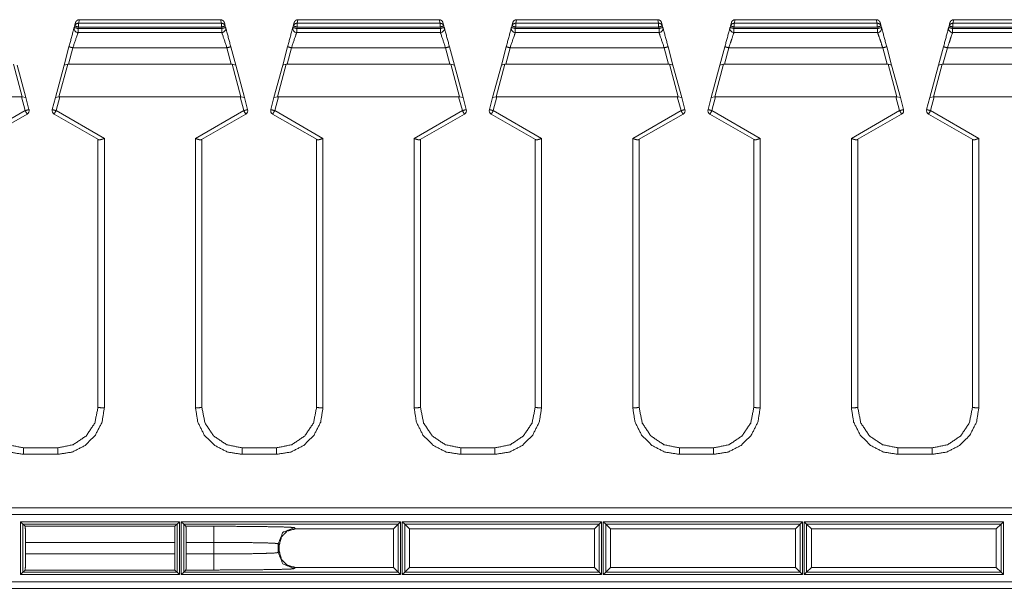
# Model space of a CAD drawing. Units: inches. Extents: x 1.23 to 8.11, y 1.84 to 6.92.
# Drawn here: x 2.38 to 3.91, y 3.72 to 4.61 of the extents above; entities that cross this region are included whole.
import ezdxf

# ---------------------------------------------------------------- set-up
doc = ezdxf.new("R2010")
doc.units = ezdxf.units.IN
doc.header["$MEASUREMENT"] = 0
doc.layers.add('Trimetric', color=7, linetype='Continuous', true_color=0xffffff)

msp = doc.modelspace()

# ---------------------------------------------------------------- linework, layer by layer
at = {"layer": 'Trimetric', "color": 7, "linetype": 'Continuous', "lineweight": 18}
for p, q in [((2.4698, 4.6043), (2.4712, 4.6095)), ((2.6906, 4.6095), (2.4712, 4.6095)), ((2.4712, 4.6095), (2.4712, 4.6095)), ((2.6906, 4.6095), (2.6921, 4.6043)), ((2.6907, 4.6095), (2.6906, 4.6095)), ((2.8098, 4.6043), (2.8112, 4.6095)), ((3.0306, 4.6095), (2.8112, 4.6095)), ((2.8112, 4.6095), (2.8112, 4.6095)), ((3.0306, 4.6095), (3.0321, 4.6043)), ((3.0307, 4.6095), (3.0306, 4.6095)), ((3.1498, 4.6043), (3.1512, 4.6095)), ((3.3706, 4.6095), (3.1512, 4.6095)), ((3.1512, 4.6095), (3.1512, 4.6095)), ((3.3706, 4.6095), (3.3721, 4.6043)), ((3.3707, 4.6095), (3.3706, 4.6095)), ((3.4898, 4.6043), (3.4912, 4.6095)), ((3.7106, 4.6095), (3.4912, 4.6095)), ((3.4912, 4.6095), (3.4912, 4.6095)), ((3.7106, 4.6095), (3.7121, 4.6043)), ((3.7107, 4.6095), (3.7106, 4.6095)), ((3.8298, 4.6043), (3.8312, 4.6095)), ((4.0506, 4.6095), (3.8312, 4.6095)), ((3.8312, 4.6095), (3.8312, 4.6095)), ((2.4638, 4.5997), (2.4631, 4.5974)), ((2.4652, 4.6049), (2.4638, 4.5997)), ((2.4692, 4.5958), (2.4698, 4.5981)), ((2.6927, 4.5958), (2.4692, 4.5958)), ((2.6921, 4.6043), (2.4698, 4.6043)), ((2.4698, 4.5981), (2.6921, 4.5981)), ((2.6921, 4.5981), (2.6927, 4.5958)), ((2.6981, 4.5997), (2.6967, 4.6049)), ((2.6987, 4.5974), (2.6981, 4.5997)), ((2.8038, 4.5997), (2.8031, 4.5974)), ((2.8052, 4.6049), (2.8038, 4.5997)), ((2.8092, 4.5958), (2.8098, 4.5981)), ((3.0327, 4.5958), (2.8092, 4.5958)), ((3.0321, 4.6043), (2.8098, 4.6043)), ((2.8098, 4.5981), (3.0321, 4.5981)), ((3.0321, 4.5981), (3.0327, 4.5958)), ((3.0381, 4.5997), (3.0367, 4.6049)), ((3.0387, 4.5974), (3.0381, 4.5997)), ((3.1438, 4.5997), (3.1431, 4.5974)), ((3.1452, 4.6049), (3.1438, 4.5997)), ((3.1492, 4.5958), (3.1498, 4.5981)), ((3.3727, 4.5958), (3.1492, 4.5958)), ((3.3721, 4.6043), (3.1498, 4.6043)), ((3.1498, 4.5981), (3.3721, 4.5981)), ((3.3721, 4.5981), (3.3727, 4.5958)), ((3.3781, 4.5997), (3.3767, 4.6049)), ((3.3787, 4.5974), (3.3781, 4.5997)), ((3.4838, 4.5997), (3.4831, 4.5974)), ((3.4852, 4.6049), (3.4838, 4.5997)), ((3.4892, 4.5958), (3.4898, 4.5981)), ((3.7127, 4.5958), (3.4892, 4.5958)), ((3.7121, 4.6043), (3.4898, 4.6043)), ((3.4898, 4.5981), (3.7121, 4.5981)), ((3.7121, 4.5981), (3.7127, 4.5958)), ((3.7181, 4.5997), (3.7167, 4.6049)), ((3.7187, 4.5974), (3.7181, 4.5997)), ((3.8238, 4.5997), (3.8231, 4.5974)), ((3.8252, 4.6049), (3.8238, 4.5997)), ((3.8292, 4.5958), (3.8298, 4.5981)), ((4.0527, 4.5958), (3.8292, 4.5958)), ((4.0521, 4.6043), (3.8298, 4.6043)), ((3.8298, 4.5981), (4.0521, 4.5981)), ((2.4692, 4.5895), (2.6927, 4.5895)), ((2.8092, 4.5895), (3.0327, 4.5895)), ((3.1492, 4.5895), (3.3727, 4.5895)), ((3.4892, 4.5895), (3.7127, 4.5895)), ((3.8292, 4.5895), (4.0527, 4.5895)), ((2.4551, 4.5674), (2.4475, 4.539)), ((2.4543, 4.5403), (2.4611, 4.5658)), ((2.7007, 4.5658), (2.4611, 4.5658)), ((2.7007, 4.5658), (2.7075, 4.5403)), ((2.7144, 4.539), (2.7068, 4.5674)), ((2.7951, 4.5674), (2.7875, 4.539)), ((2.7943, 4.5403), (2.8011, 4.5658)), ((3.0407, 4.5658), (2.8011, 4.5658)), ((3.0407, 4.5658), (3.0475, 4.5403)), ((3.0544, 4.539), (3.0468, 4.5674)), ((3.1351, 4.5674), (3.1275, 4.539)), ((3.1343, 4.5403), (3.1411, 4.5658)), ((3.3807, 4.5658), (3.1411, 4.5658)), ((3.3807, 4.5658), (3.3875, 4.5403)), ((3.3944, 4.539), (3.3868, 4.5674)), ((3.4751, 4.5674), (3.4675, 4.539)), ((3.4743, 4.5403), (3.4811, 4.5658)), ((3.7207, 4.5658), (3.4811, 4.5658)), ((3.7207, 4.5658), (3.7275, 4.5403)), ((3.7344, 4.539), (3.7268, 4.5674)), ((3.8151, 4.5674), (3.8075, 4.539)), ((3.8143, 4.5403), (3.8211, 4.5658)), ((4.0607, 4.5658), (3.8211, 4.5658)), ((2.3688, 4.5404), (2.3824, 4.4896)), ((2.388, 4.4883), (2.3744, 4.539)), ((2.4475, 4.539), (2.4339, 4.4883)), ((2.4395, 4.4896), (2.4531, 4.5404)), ((2.4475, 4.539), (2.4531, 4.5404)), ((2.4531, 4.5404), (2.4543, 4.5403)), ((2.4543, 4.5403), (2.7075, 4.5403)), ((2.7075, 4.5403), (2.7088, 4.5404)), ((2.7088, 4.5404), (2.7224, 4.4896)), ((2.7088, 4.5404), (2.7144, 4.539)), ((2.728, 4.4883), (2.7144, 4.539)), ((2.7875, 4.539), (2.7739, 4.4883)), ((2.7795, 4.4896), (2.7931, 4.5404)), ((2.7875, 4.539), (2.7931, 4.5404)), ((2.7931, 4.5404), (2.7943, 4.5403)), ((2.7943, 4.5403), (3.0475, 4.5403)), ((3.0475, 4.5403), (3.0488, 4.5404)), ((3.0488, 4.5404), (3.0624, 4.4896)), ((3.0488, 4.5404), (3.0544, 4.539)), ((3.068, 4.4883), (3.0544, 4.539)), ((3.1275, 4.539), (3.1139, 4.4883)), ((3.1195, 4.4896), (3.1331, 4.5404)), ((3.1275, 4.539), (3.1331, 4.5404)), ((3.1331, 4.5404), (3.1343, 4.5403)), ((3.1343, 4.5403), (3.3875, 4.5403)), ((3.3875, 4.5403), (3.3888, 4.5404)), ((3.3888, 4.5404), (3.4024, 4.4896)), ((3.3888, 4.5404), (3.3944, 4.539)), ((3.408, 4.4883), (3.3944, 4.539)), ((3.4675, 4.539), (3.4539, 4.4883)), ((3.4595, 4.4896), (3.4731, 4.5404)), ((3.4675, 4.539), (3.4731, 4.5404)), ((3.4731, 4.5404), (3.4743, 4.5403)), ((3.4743, 4.5403), (3.7275, 4.5403)), ((3.7275, 4.5403), (3.7288, 4.5404)), ((3.7288, 4.5404), (3.7424, 4.4896)), ((3.7288, 4.5404), (3.7344, 4.539)), ((3.748, 4.4883), (3.7344, 4.539)), ((3.8075, 4.539), (3.7939, 4.4883)), ((3.7995, 4.4896), (3.8131, 4.5404)), ((3.8075, 4.539), (3.8131, 4.5404)), ((3.8131, 4.5404), (3.8143, 4.5403)), ((3.8143, 4.5403), (4.0675, 4.5403)), ((2.1007, 4.4895), (2.3811, 4.4895)), ((2.3811, 4.4895), (2.3824, 4.4896)), ((2.3869, 4.468), (2.3811, 4.4895)), ((2.3824, 4.4896), (2.388, 4.4883)), ((2.388, 4.4883), (2.3929, 4.4697)), ((2.4339, 4.4883), (2.4289, 4.4697)), ((2.4395, 4.4896), (2.4339, 4.4883)), ((2.435, 4.468), (2.4407, 4.4895)), ((2.4407, 4.4895), (2.4395, 4.4896)), ((2.4407, 4.4895), (2.7211, 4.4895)), ((2.7211, 4.4895), (2.7224, 4.4896)), ((2.7269, 4.468), (2.7211, 4.4895)), ((2.7224, 4.4896), (2.728, 4.4883)), ((2.728, 4.4883), (2.7329, 4.4697)), ((2.7739, 4.4883), (2.7689, 4.4697)), ((2.7795, 4.4896), (2.7739, 4.4883)), ((2.775, 4.468), (2.7807, 4.4895)), ((2.7807, 4.4895), (2.7795, 4.4896)), ((2.7807, 4.4895), (3.0611, 4.4895)), ((3.0611, 4.4895), (3.0624, 4.4896)), ((3.0669, 4.468), (3.0611, 4.4895)), ((3.0624, 4.4896), (3.068, 4.4883)), ((3.068, 4.4883), (3.0729, 4.4697)), ((3.1139, 4.4883), (3.1089, 4.4697)), ((3.1195, 4.4896), (3.1139, 4.4883)), ((3.115, 4.468), (3.1207, 4.4895)), ((3.1207, 4.4895), (3.1195, 4.4896)), ((3.1207, 4.4895), (3.4011, 4.4895)), ((3.4011, 4.4895), (3.4024, 4.4896)), ((3.4069, 4.468), (3.4011, 4.4895)), ((3.4024, 4.4896), (3.408, 4.4883)), ((3.408, 4.4883), (3.4129, 4.4697)), ((3.4539, 4.4883), (3.4489, 4.4697)), ((3.4595, 4.4896), (3.4539, 4.4883)), ((3.455, 4.468), (3.4607, 4.4895)), ((3.4607, 4.4895), (3.4595, 4.4896)), ((3.4607, 4.4895), (3.7411, 4.4895)), ((3.7411, 4.4895), (3.7424, 4.4896)), ((3.7469, 4.468), (3.7411, 4.4895)), ((3.7424, 4.4896), (3.748, 4.4883)), ((3.748, 4.4883), (3.7529, 4.4697)), ((3.7939, 4.4883), (3.7889, 4.4697)), ((3.7995, 4.4896), (3.7939, 4.4883)), ((3.795, 4.468), (3.8007, 4.4895)), ((3.8007, 4.4895), (3.7995, 4.4896)), ((3.8007, 4.4895), (4.0811, 4.4895)), ((2.3118, 4.4246), (2.3869, 4.468)), ((2.39, 4.4627), (2.321, 4.4229)), ((2.4318, 4.4627), (2.5008, 4.4229)), ((2.5101, 4.4246), (2.435, 4.468)), ((2.6518, 4.4246), (2.7269, 4.468)), ((2.73, 4.4627), (2.661, 4.4229)), ((2.7718, 4.4627), (2.8408, 4.4229)), ((2.8501, 4.4246), (2.775, 4.468)), ((2.9918, 4.4246), (3.0669, 4.468)), ((3.07, 4.4627), (3.001, 4.4229)), ((3.1118, 4.4627), (3.1808, 4.4229)), ((3.1901, 4.4246), (3.115, 4.468)), ((3.3318, 4.4246), (3.4069, 4.468)), ((3.41, 4.4627), (3.341, 4.4229)), ((3.4518, 4.4627), (3.5208, 4.4229)), ((3.5301, 4.4246), (3.455, 4.468)), ((3.6718, 4.4246), (3.7469, 4.468)), ((3.75, 4.4627), (3.681, 4.4229)), ((3.7918, 4.4627), (3.8608, 4.4229)), ((3.8701, 4.4246), (3.795, 4.468)), ((2.5001, 4.006), (2.5001, 4.4233)), ((2.5101, 4.4246), (2.5101, 4.0058)), ((2.6518, 4.0058), (2.6518, 4.4246)), ((2.6618, 4.4233), (2.6618, 4.006)), ((2.8401, 4.006), (2.8401, 4.4233)), ((2.8501, 4.4246), (2.8501, 4.0058)), ((2.9918, 4.0058), (2.9918, 4.4246)), ((3.0018, 4.4233), (3.0018, 4.006)), ((3.1801, 4.006), (3.1801, 4.4233)), ((3.1901, 4.4246), (3.1901, 4.0058)), ((3.3318, 4.0058), (3.3318, 4.4246)), ((3.3418, 4.4233), (3.3418, 4.006)), ((3.5201, 4.006), (3.5201, 4.4233)), ((3.5301, 4.4246), (3.5301, 4.0058)), ((3.6718, 4.0058), (3.6718, 4.4246)), ((3.6818, 4.4233), (3.6818, 4.006)), ((3.8601, 4.006), (3.8601, 4.4233)), ((3.8701, 4.4246), (3.8701, 4.0058)), ((2.5001, 4.0059), (2.5001, 4.006)), ((2.6618, 4.006), (2.6618, 4.0059)), ((2.8401, 4.0059), (2.8401, 4.006)), ((3.0018, 4.006), (3.0018, 4.0059)), ((3.1801, 4.0059), (3.1801, 4.006)), ((3.3418, 4.006), (3.3418, 4.0059)), ((3.5201, 4.0059), (3.5201, 4.006)), ((3.6818, 4.006), (3.6818, 4.0059)), ((3.8601, 4.0059), (3.8601, 4.006)), ((2.3843, 3.9434), (2.4376, 3.9434)), ((2.7243, 3.9434), (2.7776, 3.9434)), ((3.0643, 3.9434), (3.1176, 3.9434)), ((3.4043, 3.9434), (3.4576, 3.9434)), ((3.7443, 3.9434), (3.7976, 3.9434)), ((2.4376, 3.9333), (2.3843, 3.9333)), ((2.7776, 3.9333), (2.7243, 3.9333)), ((3.1176, 3.9333), (3.0643, 3.9333)), ((3.4576, 3.9333), (3.4043, 3.9333)), ((3.7976, 3.9333), (3.7443, 3.9333)), ((1.2634, 3.8498), (5.9384, 3.8498)), ((5.9384, 3.8398), (1.2634, 3.8398)), ((2.3798, 3.7461), (2.3798, 3.8285)), ((2.3798, 3.8285), (2.6271, 3.8285)), ((2.3835, 3.8248), (2.3798, 3.8285)), ((2.6233, 3.8248), (2.6271, 3.8285)), ((2.6271, 3.8285), (2.6271, 3.7461)), ((2.6298, 3.7461), (2.6298, 3.8285)), ((2.6298, 3.8285), (2.9708, 3.8285)), ((2.6335, 3.8248), (2.6298, 3.8285)), ((2.9671, 3.8248), (2.9708, 3.8285)), ((2.9708, 3.8285), (2.9708, 3.7461)), ((2.9735, 3.7461), (2.9735, 3.8285)), ((2.9735, 3.8285), (3.2833, 3.8285)), ((2.9773, 3.8248), (2.9735, 3.8285)), ((3.2796, 3.8248), (3.2833, 3.8285)), ((3.2833, 3.8285), (3.2833, 3.7461)), ((3.286, 3.7461), (3.286, 3.8285)), ((3.286, 3.8285), (3.5958, 3.8285)), ((3.2898, 3.8248), (3.286, 3.8285)), ((3.5921, 3.8248), (3.5958, 3.8285)), ((3.5958, 3.8285), (3.5958, 3.7461)), ((3.5985, 3.7461), (3.5985, 3.8285)), ((3.5985, 3.8285), (3.9083, 3.8285)), ((3.6023, 3.8248), (3.5985, 3.8285)), ((3.9046, 3.8248), (3.9083, 3.8285)), ((3.9083, 3.8285), (3.9083, 3.7461)), ((2.387, 3.8213), (2.3835, 3.8248)), ((2.3835, 3.8248), (2.3835, 3.7499)), ((2.6233, 3.8248), (2.3835, 3.8248)), ((2.387, 3.8213), (2.6199, 3.8213)), ((2.6233, 3.8248), (2.6199, 3.8213)), ((2.6233, 3.7499), (2.6233, 3.8248)), ((2.9671, 3.8248), (2.6335, 3.8248)), ((2.637, 3.8213), (2.6335, 3.8248)), ((2.6335, 3.8248), (2.6335, 3.7499)), ((2.637, 3.8213), (2.6804, 3.8213)), ((2.8054, 3.8192), (2.8072, 3.8174)), ((2.8072, 3.8174), (2.9597, 3.8174)), ((2.9671, 3.8248), (2.9597, 3.8174)), ((2.9597, 3.8174), (2.9597, 3.7572)), ((2.9671, 3.7499), (2.9671, 3.8248)), ((3.2796, 3.8248), (2.9773, 3.8248)), ((2.9846, 3.8174), (2.9773, 3.8248)), ((2.9773, 3.8248), (2.9773, 3.7499)), ((2.9846, 3.8174), (3.2722, 3.8174)), ((2.9846, 3.7572), (2.9846, 3.8174)), ((3.2796, 3.8248), (3.2722, 3.8174)), ((3.2722, 3.8174), (3.2722, 3.7572)), ((3.2796, 3.7499), (3.2796, 3.8248)), ((3.5921, 3.8248), (3.2898, 3.8248)), ((3.2971, 3.8174), (3.2898, 3.8248)), ((3.2898, 3.8248), (3.2898, 3.7499)), ((3.2971, 3.8174), (3.5847, 3.8174)), ((3.2971, 3.7572), (3.2971, 3.8174)), ((3.5921, 3.8248), (3.5847, 3.8174)), ((3.5847, 3.8174), (3.5847, 3.7572)), ((3.5921, 3.7499), (3.5921, 3.8248)), ((3.9046, 3.8248), (3.6023, 3.8248)), ((3.6023, 3.8248), (3.6096, 3.8174)), ((3.6023, 3.8248), (3.6023, 3.7499)), ((3.6096, 3.8174), (3.6096, 3.7572)), ((3.8972, 3.8174), (3.6096, 3.8174)), ((3.8972, 3.8174), (3.9046, 3.8248)), ((3.8972, 3.7572), (3.8972, 3.8174)), ((3.9046, 3.7499), (3.9046, 3.8248)), ((2.6195, 3.7963), (2.3874, 3.7963)), ((2.3874, 3.7783), (2.3874, 3.7963)), ((2.6195, 3.7963), (2.6195, 3.7783)), ((2.6804, 3.7963), (2.6374, 3.7963)), ((2.6374, 3.7783), (2.6374, 3.7963)), ((2.6804, 3.7783), (2.6804, 3.7963)), ((2.7822, 3.7924), (2.7804, 3.7942)), ((2.7804, 3.7942), (2.7804, 3.7805)), ((2.7804, 3.7805), (2.7822, 3.7822)), ((2.7822, 3.7822), (2.7822, 3.7924)), ((2.3874, 3.7783), (2.6195, 3.7783)), ((2.6374, 3.7783), (2.6804, 3.7783)), ((2.3835, 3.7499), (2.387, 3.7533)), ((2.6199, 3.7533), (2.387, 3.7533)), ((2.6199, 3.7533), (2.6233, 3.7499)), ((2.6335, 3.7499), (2.637, 3.7533)), ((2.6804, 3.7533), (2.637, 3.7533)), ((2.8072, 3.7572), (2.8054, 3.7555)), ((2.9597, 3.7572), (2.8072, 3.7572)), ((2.9597, 3.7572), (2.9671, 3.7499)), ((2.9773, 3.7499), (2.9846, 3.7572)), ((3.2722, 3.7572), (2.9846, 3.7572)), ((3.2722, 3.7572), (3.2796, 3.7499)), ((3.2898, 3.7499), (3.2971, 3.7572)), ((3.5847, 3.7572), (3.2971, 3.7572)), ((3.5847, 3.7572), (3.5921, 3.7499)), ((3.6096, 3.7572), (3.6023, 3.7499)), ((3.6096, 3.7572), (3.8972, 3.7572)), ((3.9046, 3.7499), (3.8972, 3.7572)), ((2.3798, 3.7461), (2.3835, 3.7499)), ((2.6271, 3.7461), (2.3798, 3.7461)), ((2.3835, 3.7499), (2.6233, 3.7499)), ((2.6271, 3.7461), (2.6233, 3.7499)), ((2.6298, 3.7461), (2.6335, 3.7499)), ((2.9708, 3.7461), (2.6298, 3.7461)), ((2.6335, 3.7499), (2.9671, 3.7499)), ((2.9708, 3.7461), (2.9671, 3.7499)), ((2.9735, 3.7461), (2.9773, 3.7499)), ((3.2833, 3.7461), (2.9735, 3.7461)), ((2.9773, 3.7499), (3.2796, 3.7499)), ((3.2833, 3.7461), (3.2796, 3.7499)), ((3.286, 3.7461), (3.2898, 3.7499)), ((3.5958, 3.7461), (3.286, 3.7461)), ((3.2898, 3.7499), (3.5921, 3.7499)), ((3.5958, 3.7461), (3.5921, 3.7499)), ((3.5985, 3.7461), (3.6023, 3.7499)), ((3.9083, 3.7461), (3.5985, 3.7461)), ((3.6023, 3.7499), (3.9046, 3.7499)), ((3.9083, 3.7461), (3.9046, 3.7499)), ((1.4376, 3.7348), (5.7643, 3.7348)), ((5.7643, 3.7248), (1.4376, 3.7248))]:
    msp.add_line(p, q, dxfattribs=at)
for centre, start, end in [((2.4692, 4.5958), 165, 270), ((2.6927, 4.5958), 270, 15), ((2.8092, 4.5958), 165, 270), ((3.0327, 4.5958), 270, 15), ((3.1492, 4.5958), 165, 270), ((3.3727, 4.5958), 270, 15), ((3.4892, 4.5958), 165, 270), ((3.7127, 4.5958), 270, 15), ((3.8292, 4.5958), 165, 270), ((2.3869, 4.4681), 300, 15), ((2.435, 4.4681), 165, 240), ((2.7269, 4.4681), 300, 15), ((2.775, 4.4681), 165, 240), ((3.0669, 4.4681), 300, 15), ((3.115, 4.4681), 165, 240), ((3.4069, 4.4681), 300, 15), ((3.455, 4.4681), 165, 240), ((3.7469, 4.4681), 300, 15), ((3.795, 4.4681), 165, 240)]:
    msp.add_arc(centre, 0.00625, start, end, dxfattribs=at)
for points, knots in [([(2.4712, 4.6095), (2.4691, 4.6092), (2.4673, 4.6082), (2.4659, 4.6066), (2.4653, 4.6052), (2.4652, 4.6049)], [0, 0, 0.256998, 0.51368, 0.770773, 0.95708, 1, 1]), ([(2.6907, 4.6095), (2.6927, 4.6092), (2.6946, 4.6082), (2.696, 4.6066), (2.6966, 4.6052), (2.6967, 4.6049)], [0, 0, 0.256998, 0.51368, 0.770773, 0.95708, 1, 1]), ([(2.8112, 4.6095), (2.8091, 4.6092), (2.8073, 4.6082), (2.8059, 4.6066), (2.8053, 4.6052), (2.8052, 4.6049)], [0, 0, 0.256998, 0.51368, 0.770773, 0.95708, 1, 1]), ([(3.0307, 4.6095), (3.0327, 4.6092), (3.0346, 4.6082), (3.036, 4.6066), (3.0366, 4.6052), (3.0367, 4.6049)], [0, 0, 0.256998, 0.51368, 0.770773, 0.95708, 1, 1]), ([(3.1512, 4.6095), (3.1491, 4.6092), (3.1473, 4.6082), (3.1459, 4.6066), (3.1453, 4.6052), (3.1452, 4.6049)], [0, 0, 0.256998, 0.51368, 0.770773, 0.95708, 1, 1]), ([(3.3707, 4.6095), (3.3727, 4.6092), (3.3746, 4.6082), (3.376, 4.6066), (3.3766, 4.6052), (3.3767, 4.6049)], [0, 0, 0.256998, 0.51368, 0.770773, 0.95708, 1, 1]), ([(3.4912, 4.6095), (3.4891, 4.6092), (3.4873, 4.6082), (3.4859, 4.6066), (3.4853, 4.6052), (3.4852, 4.6049)], [0, 0, 0.257018, 0.513695, 0.770784, 0.957088, 1, 1]), ([(3.7107, 4.6095), (3.7127, 4.6092), (3.7146, 4.6082), (3.716, 4.6066), (3.7166, 4.6052), (3.7167, 4.6049)], [0, 0, 0.257018, 0.513695, 0.770784, 0.957088, 1, 1]), ([(3.8312, 4.6095), (3.8291, 4.6092), (3.8273, 4.6082), (3.8259, 4.6066), (3.8253, 4.6052), (3.8252, 4.6049)], [0, 0, 0.257018, 0.513695, 0.770784, 0.957088, 1, 1]), ([(2.4631, 4.5974), (2.4621, 4.5934), (2.4551, 4.5674)], [0, 0, 0.133967, 1, 1]), ([(2.4698, 4.6043), (2.466, 4.603), (2.4638, 4.5997)], [0, 0, 0.502425, 1, 1]), ([(2.6981, 4.5997), (2.6959, 4.603), (2.6921, 4.6043)], [0, 0, 0.497575, 1, 1]), ([(2.7068, 4.5674), (2.6998, 4.5934), (2.6987, 4.5974)], [0, 0, 0.866033, 1, 1]), ([(2.8031, 4.5974), (2.8021, 4.5934), (2.7951, 4.5674)], [0, 0, 0.133967, 1, 1]), ([(2.8098, 4.6043), (2.806, 4.603), (2.8038, 4.5997)], [0, 0, 0.502425, 1, 1]), ([(3.0381, 4.5997), (3.0359, 4.603), (3.0321, 4.6043)], [0, 0, 0.497575, 1, 1]), ([(3.0468, 4.5674), (3.0398, 4.5934), (3.0387, 4.5974)], [0, 0, 0.866033, 1, 1]), ([(3.1431, 4.5974), (3.1421, 4.5934), (3.1351, 4.5674)], [0, 0, 0.133967, 1, 1]), ([(3.1498, 4.6043), (3.146, 4.603), (3.1438, 4.5997)], [0, 0, 0.502425, 1, 1]), ([(3.3781, 4.5997), (3.3759, 4.603), (3.3721, 4.6043)], [0, 0, 0.497575, 1, 1]), ([(3.3868, 4.5674), (3.3798, 4.5934), (3.3787, 4.5974)], [0, 0, 0.866033, 1, 1]), ([(3.4831, 4.5974), (3.4821, 4.5934), (3.4751, 4.5674)], [0, 0, 0.133964, 1, 1]), ([(3.4898, 4.6043), (3.486, 4.603), (3.4838, 4.5997)], [0, 0, 0.502418, 1, 1]), ([(3.7181, 4.5997), (3.7159, 4.603), (3.7121, 4.6043)], [0, 0, 0.497582, 1, 1]), ([(3.7268, 4.5674), (3.7198, 4.5934), (3.7187, 4.5974)], [0, 0, 0.866036, 1, 1]), ([(3.8231, 4.5974), (3.8221, 4.5934), (3.8151, 4.5674)], [0, 0, 0.133964, 1, 1]), ([(3.8298, 4.6043), (3.826, 4.603), (3.8238, 4.5997)], [0, 0, 0.502418, 1, 1]), ([(2.4611, 4.5658), (2.4681, 4.5864), (2.4692, 4.5895)], [0, 0, 0.866021, 1, 1]), ([(2.6927, 4.5895), (2.6938, 4.5864), (2.7007, 4.5658)], [0, 0, 0.133979, 1, 1]), ([(2.8011, 4.5658), (2.8081, 4.5864), (2.8092, 4.5895)], [0, 0, 0.866021, 1, 1]), ([(3.0327, 4.5895), (3.0338, 4.5864), (3.0407, 4.5658)], [0, 0, 0.133979, 1, 1]), ([(3.1411, 4.5658), (3.1481, 4.5864), (3.1492, 4.5895)], [0, 0, 0.866021, 1, 1]), ([(3.3727, 4.5895), (3.3738, 4.5864), (3.3807, 4.5658)], [0, 0, 0.133979, 1, 1]), ([(3.4811, 4.5658), (3.4852, 4.5777), (3.4892, 4.5895)], [0, 0, 0.499997, 1, 1]), ([(3.7127, 4.5895), (3.7167, 4.5777), (3.7207, 4.5658)], [0, 0, 0.500003, 1, 1]), ([(3.8211, 4.5658), (3.8252, 4.5777), (3.8292, 4.5895)], [0, 0, 0.499997, 1, 1]), ([(2.3929, 4.4697), (2.3912, 4.4692), (2.3869, 4.468)], [0, 0, 0.293316, 1, 1]), ([(2.3869, 4.468), (2.3891, 4.4642), (2.39, 4.4627)], [0, 0, 0.707985, 1, 1]), ([(2.4289, 4.4697), (2.4307, 4.4692), (2.435, 4.468)], [0, 0, 0.293316, 1, 1]), ([(2.435, 4.468), (2.4328, 4.4642), (2.4318, 4.4627)], [0, 0, 0.707985, 1, 1]), ([(2.7329, 4.4697), (2.7312, 4.4692), (2.7269, 4.468)], [0, 0, 0.293316, 1, 1]), ([(2.7269, 4.468), (2.7291, 4.4642), (2.73, 4.4627)], [0, 0, 0.707985, 1, 1]), ([(2.7689, 4.4697), (2.7707, 4.4692), (2.775, 4.468)], [0, 0, 0.293316, 1, 1]), ([(2.775, 4.468), (2.7728, 4.4642), (2.7718, 4.4627)], [0, 0, 0.707985, 1, 1]), ([(3.0729, 4.4697), (3.0712, 4.4692), (3.0669, 4.468)], [0, 0, 0.293316, 1, 1]), ([(3.0669, 4.468), (3.0691, 4.4642), (3.07, 4.4627)], [0, 0, 0.707985, 1, 1]), ([(3.1089, 4.4697), (3.1107, 4.4692), (3.115, 4.468)], [0, 0, 0.293316, 1, 1]), ([(3.115, 4.468), (3.1128, 4.4642), (3.1118, 4.4627)], [0, 0, 0.707985, 1, 1]), ([(3.4129, 4.4697), (3.4112, 4.4692), (3.4069, 4.468)], [0, 0, 0.293316, 1, 1]), ([(3.4069, 4.468), (3.4091, 4.4642), (3.41, 4.4627)], [0, 0, 0.707985, 1, 1]), ([(3.4489, 4.4697), (3.4507, 4.4692), (3.455, 4.468)], [0, 0, 0.293357, 1, 1]), ([(3.455, 4.468), (3.4528, 4.4642), (3.4518, 4.4627)], [0, 0, 0.707985, 1, 1]), ([(3.7529, 4.4697), (3.7512, 4.4692), (3.7469, 4.468)], [0, 0, 0.293357, 1, 1]), ([(3.7469, 4.468), (3.7491, 4.4642), (3.75, 4.4627)], [0, 0, 0.707985, 1, 1]), ([(3.7889, 4.4697), (3.7907, 4.4692), (3.795, 4.468)], [0, 0, 0.293357, 1, 1]), ([(3.795, 4.468), (3.7928, 4.4642), (3.7918, 4.4627)], [0, 0, 0.707985, 1, 1]), ([(2.5008, 4.4229), (2.5021, 4.4226), (2.504, 4.4228), (2.5064, 4.4235), (2.5095, 4.4245), (2.51, 4.4246), (2.5101, 4.4246)], [0, 0, 0.139819, 0.333793, 0.600897, 0.940194, 0.992851, 1, 1]), ([(2.661, 4.4229), (2.6597, 4.4226), (2.6579, 4.4228), (2.6554, 4.4235), (2.6523, 4.4245), (2.6519, 4.4246), (2.6518, 4.4246)], [0, 0, 0.139819, 0.333793, 0.600897, 0.940194, 0.99283, 1, 1]), ([(2.8408, 4.4229), (2.8421, 4.4226), (2.844, 4.4228), (2.8464, 4.4235), (2.8495, 4.4245), (2.85, 4.4246), (2.8501, 4.4246)], [0, 0, 0.139819, 0.333793, 0.600897, 0.940194, 0.992851, 1, 1]), ([(3.001, 4.4229), (2.9997, 4.4226), (2.9979, 4.4228), (2.9954, 4.4235), (2.9923, 4.4245), (2.9919, 4.4246), (2.9918, 4.4246)], [0, 0, 0.139819, 0.333793, 0.600897, 0.940194, 0.99283, 1, 1]), ([(3.1808, 4.4229), (3.1821, 4.4226), (3.184, 4.4228), (3.1864, 4.4235), (3.1895, 4.4245), (3.19, 4.4246), (3.1901, 4.4246)], [0, 0, 0.139819, 0.333793, 0.600897, 0.940194, 0.992851, 1, 1]), ([(3.341, 4.4229), (3.3397, 4.4226), (3.3379, 4.4228), (3.3354, 4.4235), (3.3323, 4.4245), (3.3319, 4.4246), (3.3318, 4.4246)], [0, 0, 0.139819, 0.333793, 0.600897, 0.940194, 0.99283, 1, 1]), ([(3.5208, 4.4229), (3.5221, 4.4226), (3.524, 4.4228), (3.5264, 4.4235), (3.5295, 4.4245), (3.53, 4.4246), (3.5301, 4.4246)], [0, 0, 0.139819, 0.333793, 0.600876, 0.940215, 0.992851, 1, 1]), ([(3.681, 4.4229), (3.6797, 4.4226), (3.6779, 4.4228), (3.6754, 4.4235), (3.6723, 4.4245), (3.6719, 4.4246), (3.6718, 4.4246)], [0, 0, 0.139819, 0.333793, 0.600876, 0.940215, 0.992851, 1, 1]), ([(3.8608, 4.4229), (3.8621, 4.4226), (3.864, 4.4228), (3.8664, 4.4235), (3.8695, 4.4245), (3.87, 4.4246), (3.8701, 4.4246)], [0, 0, 0.139819, 0.333793, 0.600876, 0.940215, 0.992851, 1, 1]), ([(2.3843, 3.9333), (2.3619, 3.9368), (2.3417, 3.9471), (2.3256, 3.9632), (2.3154, 3.9834), (2.3118, 4.0058)], [0, 0, 0.199957, 0.39993, 0.59993, 0.799958, 1, 1]), ([(2.3218, 4.006), (2.3266, 3.982), (2.3401, 3.9618), (2.3604, 3.9482), (2.3843, 3.9434)], [0, 0, 0.250061, 0.500089, 0.750062, 1, 1]), ([(2.4376, 3.9434), (2.4615, 3.9482), (2.4817, 3.9618), (2.4953, 3.982), (2.5001, 4.006)], [0, 0, 0.249938, 0.499911, 0.749939, 1, 1]), ([(2.5101, 4.0058), (2.5065, 3.9834), (2.4962, 3.9632), (2.4802, 3.9471), (2.46, 3.9368), (2.4376, 3.9333)], [0, 0, 0.200042, 0.40007, 0.60007, 0.800043, 1, 1]), ([(2.5101, 4.0058), (2.503, 4.0059), (2.5001, 4.006)], [0, 0, 0.706914, 1, 1]), ([(2.6518, 4.0058), (2.6589, 4.0059), (2.6618, 4.006)], [0, 0, 0.706935, 1, 1]), ([(2.7243, 3.9333), (2.7019, 3.9368), (2.6817, 3.9471), (2.6656, 3.9632), (2.6554, 3.9834), (2.6518, 4.0058)], [0, 0, 0.199957, 0.39993, 0.59993, 0.799958, 1, 1]), ([(2.6618, 4.006), (2.6666, 3.982), (2.6801, 3.9618), (2.7004, 3.9482), (2.7243, 3.9434)], [0, 0, 0.250061, 0.500089, 0.750062, 1, 1]), ([(2.7776, 3.9434), (2.8015, 3.9482), (2.8217, 3.9618), (2.8353, 3.982), (2.8401, 4.006)], [0, 0, 0.249938, 0.499911, 0.749939, 1, 1]), ([(2.8501, 4.0058), (2.8465, 3.9834), (2.8362, 3.9632), (2.8202, 3.9471), (2.8, 3.9368), (2.7776, 3.9333)], [0, 0, 0.200042, 0.40007, 0.60007, 0.800043, 1, 1]), ([(2.8501, 4.0058), (2.843, 4.0059), (2.8401, 4.006)], [0, 0, 0.706914, 1, 1]), ([(2.9918, 4.0058), (2.9989, 4.0059), (3.0018, 4.006)], [0, 0, 0.706935, 1, 1]), ([(3.0643, 3.9333), (3.0419, 3.9368), (3.0217, 3.9471), (3.0056, 3.9632), (2.9954, 3.9834), (2.9918, 4.0058)], [0, 0, 0.199957, 0.39993, 0.59993, 0.799958, 1, 1]), ([(3.0018, 4.006), (3.0066, 3.982), (3.0201, 3.9618), (3.0404, 3.9482), (3.0643, 3.9434)], [0, 0, 0.250061, 0.500089, 0.750062, 1, 1]), ([(3.1176, 3.9434), (3.1415, 3.9482), (3.1617, 3.9618), (3.1753, 3.982), (3.1801, 4.006)], [0, 0, 0.249938, 0.499911, 0.749939, 1, 1]), ([(3.1901, 4.0058), (3.1865, 3.9834), (3.1762, 3.9632), (3.1602, 3.9471), (3.14, 3.9368), (3.1176, 3.9333)], [0, 0, 0.200042, 0.40007, 0.60007, 0.800043, 1, 1]), ([(3.1901, 4.0058), (3.183, 4.0059), (3.1801, 4.006)], [0, 0, 0.706914, 1, 1]), ([(3.3318, 4.0058), (3.3389, 4.0059), (3.3418, 4.006)], [0, 0, 0.706935, 1, 1]), ([(3.4043, 3.9333), (3.3819, 3.9368), (3.3617, 3.9471), (3.3456, 3.9632), (3.3354, 3.9834), (3.3318, 4.0058)], [0, 0, 0.199957, 0.39993, 0.59993, 0.799958, 1, 1]), ([(3.3418, 4.006), (3.3466, 3.982), (3.3601, 3.9618), (3.3804, 3.9482), (3.4043, 3.9434)], [0, 0, 0.250061, 0.500089, 0.750062, 1, 1]), ([(3.4576, 3.9434), (3.4815, 3.9482), (3.5017, 3.9618), (3.5153, 3.982), (3.5201, 4.006)], [0, 0, 0.249936, 0.499913, 0.749939, 1, 1]), ([(3.5301, 4.0058), (3.5265, 3.9834), (3.5162, 3.9632), (3.5002, 3.9471), (3.48, 3.9368), (3.4576, 3.9333)], [0, 0, 0.200041, 0.40007, 0.600071, 0.800041, 1, 1]), ([(3.5301, 4.0058), (3.523, 4.0059), (3.5201, 4.006)], [0, 0, 0.706935, 1, 1]), ([(3.6718, 4.0058), (3.6789, 4.0059), (3.6818, 4.006)], [0, 0, 0.706935, 1, 1]), ([(3.7443, 3.9333), (3.7219, 3.9368), (3.7017, 3.9471), (3.6856, 3.9632), (3.6754, 3.9834), (3.6718, 4.0058)], [0, 0, 0.199956, 0.399929, 0.599928, 0.799959, 1, 1]), ([(3.6818, 4.006), (3.6866, 3.982), (3.7001, 3.9618), (3.7204, 3.9482), (3.7443, 3.9434)], [0, 0, 0.250061, 0.500087, 0.750064, 1, 1]), ([(3.7976, 3.9434), (3.8215, 3.9482), (3.8417, 3.9618), (3.8553, 3.982), (3.8601, 4.006)], [0, 0, 0.249936, 0.499913, 0.749939, 1, 1]), ([(3.8701, 4.0058), (3.8665, 3.9834), (3.8562, 3.9632), (3.8402, 3.9471), (3.82, 3.9368), (3.7976, 3.9333)], [0, 0, 0.200041, 0.40007, 0.600071, 0.800041, 1, 1]), ([(3.8701, 4.0058), (3.863, 4.0059), (3.8601, 4.006)], [0, 0, 0.706935, 1, 1]), ([(2.3874, 3.7963), (2.3873, 3.8087), (2.3872, 3.8178), (2.387, 3.8213)], [0, 0, 0.494872, 0.860063, 1, 1]), ([(2.6199, 3.8213), (2.6197, 3.8178), (2.6195, 3.8087), (2.6195, 3.7963)], [0, 0, 0.139937, 0.505128, 1, 1]), ([(2.6374, 3.7963), (2.6373, 3.8087), (2.6372, 3.8178), (2.637, 3.8213)], [0, 0, 0.494872, 0.860063, 1, 1]), ([(2.6804, 3.8213), (2.7124, 3.8213), (2.7423, 3.821), (2.768, 3.8207), (2.7879, 3.8203), (2.8007, 3.8197), (2.8054, 3.8192)], [0, 0, 0.255942, 0.494832, 0.700752, 0.859991, 0.961959, 1, 1]), ([(2.8054, 3.8192), (2.7877, 3.8119), (2.7804, 3.7942)], [0, 0, 0.499998, 1, 1]), ([(2.8072, 3.8174), (2.7947, 3.8141), (2.7855, 3.8049), (2.7822, 3.7924)], [0, 0, 0.333341, 0.666656, 1, 1]), ([(2.7804, 3.7942), (2.7751, 3.7949), (2.7607, 3.7955), (2.7386, 3.7959), (2.711, 3.7962), (2.6804, 3.7963)], [0, 0, 0.053588, 0.19748, 0.418124, 0.694443, 1, 1]), ([(2.7822, 3.7822), (2.7855, 3.7697), (2.7947, 3.7606), (2.8072, 3.7572)], [0, 0, 0.333344, 0.666659, 1, 1]), ([(2.387, 3.7533), (2.3872, 3.7568), (2.3873, 3.766), (2.3874, 3.7783)], [0, 0, 0.139937, 0.505128, 1, 1]), ([(2.6195, 3.7783), (2.6195, 3.766), (2.6197, 3.7568), (2.6199, 3.7533)], [0, 0, 0.494872, 0.860063, 1, 1]), ([(2.637, 3.7533), (2.6372, 3.7568), (2.6373, 3.766), (2.6374, 3.7783)], [0, 0, 0.139937, 0.505128, 1, 1]), ([(2.6804, 3.7783), (2.711, 3.7784), (2.7386, 3.7787), (2.7607, 3.7792), (2.7751, 3.7798), (2.7804, 3.7805)], [0, 0, 0.305557, 0.581877, 0.80252, 0.946412, 1, 1]), ([(2.7804, 3.7805), (2.7877, 3.7628), (2.8054, 3.7555)], [0, 0, 0.499998, 1, 1]), ([(2.8054, 3.7555), (2.8007, 3.7549), (2.7879, 3.7544), (2.768, 3.754), (2.7423, 3.7536), (2.7124, 3.7534), (2.6804, 3.7533)], [0, 0, 0.038041, 0.140009, 0.299248, 0.505168, 0.744058, 1, 1])]:
    msp.add_open_spline(points, degree=1, knots=knots, dxfattribs=at)
for points in [[(2.4692, 4.5958), (2.4631, 4.5974)], [(2.4638, 4.5997), (2.4698, 4.5981)], [(2.4692, 4.5958), (2.4692, 4.5895)], [(2.4698, 4.5981), (2.4698, 4.6043)], [(2.6921, 4.5981), (2.6921, 4.6043)], [(2.6921, 4.5981), (2.6981, 4.5997)], [(2.6987, 4.5974), (2.6927, 4.5958)], [(2.6927, 4.5958), (2.6927, 4.5895)], [(2.8092, 4.5958), (2.8031, 4.5974)], [(2.8038, 4.5997), (2.8098, 4.5981)], [(2.8092, 4.5958), (2.8092, 4.5895)], [(2.8098, 4.5981), (2.8098, 4.6043)], [(3.0321, 4.5981), (3.0321, 4.6043)], [(3.0321, 4.5981), (3.0381, 4.5997)], [(3.0387, 4.5974), (3.0327, 4.5958)], [(3.0327, 4.5958), (3.0327, 4.5895)], [(3.1492, 4.5958), (3.1431, 4.5974)], [(3.1438, 4.5997), (3.1498, 4.5981)], [(3.1492, 4.5958), (3.1492, 4.5895)], [(3.1498, 4.5981), (3.1498, 4.6043)], [(3.3721, 4.5981), (3.3721, 4.6043)], [(3.3721, 4.5981), (3.3781, 4.5997)], [(3.3787, 4.5974), (3.3727, 4.5958)], [(3.3727, 4.5958), (3.3727, 4.5895)], [(3.4892, 4.5958), (3.4831, 4.5974)], [(3.4838, 4.5997), (3.4898, 4.5981)], [(3.4892, 4.5958), (3.4892, 4.5895)], [(3.4898, 4.5981), (3.4898, 4.6043)], [(3.7121, 4.5981), (3.7121, 4.6043)], [(3.7121, 4.5981), (3.7181, 4.5997)], [(3.7187, 4.5974), (3.7127, 4.5958)], [(3.7127, 4.5958), (3.7127, 4.5895)], [(3.8292, 4.5958), (3.8231, 4.5974)], [(3.8238, 4.5997), (3.8298, 4.5981)], [(3.8292, 4.5958), (3.8292, 4.5895)], [(3.8298, 4.5981), (3.8298, 4.6043)], [(2.4551, 4.5674), (2.4611, 4.5658)], [(2.7007, 4.5658), (2.7068, 4.5674)], [(2.7951, 4.5674), (2.8011, 4.5658)], [(3.0407, 4.5658), (3.0468, 4.5674)], [(3.1351, 4.5674), (3.1411, 4.5658)], [(3.3807, 4.5658), (3.3868, 4.5674)], [(3.4751, 4.5674), (3.4811, 4.5658)], [(3.7207, 4.5658), (3.7268, 4.5674)], [(3.8151, 4.5674), (3.8211, 4.5658)], [(2.3843, 3.9333), (2.3843, 3.9434)], [(2.4376, 3.9333), (2.4376, 3.9434)], [(2.7243, 3.9333), (2.7243, 3.9434)], [(2.7776, 3.9333), (2.7776, 3.9434)], [(3.0643, 3.9333), (3.0643, 3.9434)], [(3.1176, 3.9333), (3.1176, 3.9434)], [(3.4043, 3.9333), (3.4043, 3.9434)], [(3.4576, 3.9333), (3.4576, 3.9434)], [(3.7443, 3.9333), (3.7443, 3.9434)], [(3.7976, 3.9333), (3.7976, 3.9434)], [(2.6804, 3.8213), (2.6804, 3.7963)], [(2.6804, 3.7783), (2.6804, 3.7533)]]:
    msp.add_open_spline(points, degree=1, dxfattribs=at)

doc.saveas('drawing.dxf')
